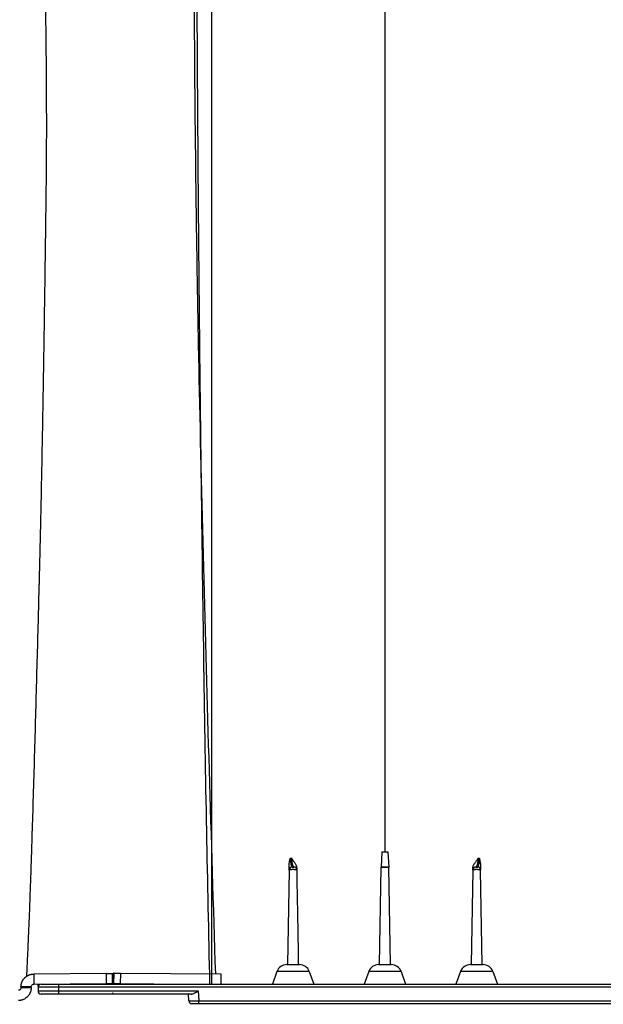
# Model space of a CAD drawing. Units: inches. Extents: x -370 to 222, y -73 to 56.
# Drawn here: x -313 to -299, y -43 to -18 of the extents above; entities that cross this region are included whole.
import ezdxf

# ---------------------------------------------------------------- set-up
doc = ezdxf.new("R2010")
doc.units = ezdxf.units.IN
doc.header["$MEASUREMENT"] = 0
doc.layers.add('0-BACKFILL INITIAL', color=253, linetype='Continuous')
doc.layers.add('0-EARTH', color=36, linetype='Continuous')

msp = doc.modelspace()

# ---------------------------------------------------------------- hatches: boundary and pattern name
at = {"layer": '0-BACKFILL INITIAL'}
h = msp.add_hatch(dxfattribs=at)
h.set_pattern_fill('GRAVEL', color=256, scale=5, angle=45)
h.set_pattern_definition([(273.01279, (-0.98995, 6.0811), (3.5355339, -60.1040764), [0.67268, -66.59544]), (229.96974, (-0.9546, 5.40937), (38.89087297, 45.96194078), [1.15434, -114.279624]), (177.51045, (-1.69706, 4.52548), (74.24621202, -3.5355339), [0.81394, -80.580163]), (312.27369, (-2.19203, 2.26274), (-67.17514421, 74.24621202), [1.05119, -104.06779]), (337.833654, (-1.48492, 1.48492), (-60.1040764, 24.74873734), [1.030775, -102.046866]), (42.27369, (-0.53033, 1.09602), (-74.24621202, -67.17514421), [1.05119, -104.06779]), (82.69424, (0.24749, 1.80312), (-10.60660172, -81.31727984), [1.390145, -137.624243]), (117.25533, (0.42426, 3.18198), (-53.03300859, 102.53048327), [1.31244, -129.93161]), (166.429566, (-0.17678, 4.3487), (-74.24621202, 17.67766953), [1.05475, -104.420366]), (220.23636, (-1.2021, 4.5962), (42.42640687, 35.35533906), [1.20416, -59.00381]), (267.39744, (-2.12132, 3.81838), (-3.535533906, -81.31727984), [1.55724, -154.166875]), (183.81407, (1.3435, 5.72756), (-45.9619408, -3.5355339), [0.531505, -52.619224]), (216.469234, (0.81317, 5.6922), (53.03300859, 38.89087297), [1.011185, -100.107557]), (270, (0, 5.091), (3.535534, -3.535534), [0.707105, -6.36396]), (248.1986, (-0.67175, 5.26795), (10.6066017, 24.7487373), [0.38079, -37.698076]), (336.8014, (-0.8132, 4.9144), (-14.1421356, 7.0710678), [0.538515, -26.38731]), (75.96376, (-0.3182, 4.7023), (3.535534, 17.6776695), [0.874645, -28.280114]), (206.56505, (-0.106, 5.5508), (10.606602, 3.535534), [0.632455, -15.17893]), (61.38954, (-2.86378, 2.86378), (24.74873734, 45.96194078), [0.886, -87.714226]), (115.34618, (-2.43952, 3.6416), (24.74873734, -53.0330086), [0.743305, -73.58704]), (338.1986, (-0.8132, 6.2579), (-24.7487373, 10.6066017), [0.761575, -37.31729]), (28.61046, (-0.10607, 5.97505), (-45.96194078, -24.74873734), [0.886, -87.714226]), (24.44395, (-0.67175, 0.67175), (-24.7487373, -10.6066017), [0.8544, -41.86562]), (339.77514, (0.10607, 1.0253), (-56.5685425, 21.21320344), [0.71589, -70.873215]), (111.8014, (2.7577, 2.7577), (-10.6066017, 24.7487373), [0.761575, -37.31729]), (62.35402, (2.47487, 3.46482), (-31.81980515, -60.1040764), [0.838155, -82.97712]), (114.44395, (1.0253, 1.0253), (10.6066017, -24.7487373), [0.4272, -42.29282]), (146.30993, (2.5456, 2.5456), (-17.6776695, 10.6066017), [0.25495, -25.24015]), (210.96376, (2.3335, 2.687), (14.1421356, 7.071068), [1.030775, -19.58475]), (231.00901, (1.44957, 2.15668), (31.81980515, 38.89087297), [0.95525, -94.569616]), (348.69007, (0, 4.384), (-10.6066017, 3.535534), [0.72111, -17.306646]), (38.157227, (0.7071, 4.24264), (67.17514421, 53.03300859), [1.25897, -124.637813]), (105.9454, (1.69706, 5.02046), (10.6066017, -38.89087297), [0.51478, -50.96337]), (135, (1.5556, 5.5154), (-7.07107, 4e-16), [0.3, -4.7]), (165.25644, (1.2728, 2.19203), (38.89087297, -10.6066017), [0.69462, -68.7676]), (93.01279, (0.60104, 2.3688), (-3.5355339, 60.1040764), [1.34536, -65.92276]), (45, (0.5303, 3.7123), (0, 7.07107), [1.3, -3.7]), (10.30485, (1.44957, 4.63155), (60.1040764, 10.60660172), [0.79057, -78.26637]), (299.0546, (2.2274, 4.773), (10.6066017, -17.6776695), [0.72801, -35.67254]), (252.645975, (2.58094, 4.13657), (-31.81980515, -102.53048327), [1.185325, -117.34737]), (220.42608, (2.22739, 3.0052), (-49.49747468, -42.42640687), [1.253995, -124.145367])])
edge = h.paths.add_edge_path()
edge.add_line((-284.208, 11.939), (-284.208, 28.907))
edge.add_line((-284.208, 28.907), (-354.88, 28.907))
edge.add_line((-354.88, 28.907), (-354.88, -42.617))
edge.add_line((-354.88, -42.617), (-342.889, -42.617))
edge.add_line((-342.889, -42.617), (-342.89, -42.367))
edge.add_line((-342.89, -42.367), (-342.881, -42.365))
edge.add_line((-342.881, -42.365), (-341.013, -42.307))
edge.add_arc((-197.03, -45.818), 144.026, 167.24685, 178.60292, ccw=False)
edge.add_arc((-281.249, -27.157), 57.767, 152.76256, 166.85917, ccw=False)
edge.add_arc((-280.108, -29.355), 59.804, 139.07478, 151.39103, ccw=False)
edge.add_arc((-312.375, 0.686), 15.822, 113.2522, 144.7336, ccw=False)
edge.add_arc((-311.947, 1.815), 14.977, 87.8807, 116.4647, ccw=False)
edge.add_line((-311.393, 16.782), (-310.117, 16.808))
edge.add_arc((-310.213, 15.917), 0.896, 15.4057, 83.8361, ccw=False)
edge.add_line((-309.349, 16.155), (-308.004, 11.994))
edge.add_line((-308.004, 11.994), (-306.995, 11.996))
edge.add_line((-306.995, 11.996), (-306.685, 12.289))
edge.add_arc((-384.414, 31.911), 80.167, 345.83209, 348.45415)
edge.add_arc((-303.953, 14.654), 2.267, 87.7027, 147.6768, ccw=False)
edge.add_arc((-303.723, 14.907), 2.017, 19.8777, 93.9752, ccw=False)
edge.add_arc((-486.681, -28.536), 190.05, 12.37435, 13.42624, ccw=False)
edge.add_line((-301.047, 12.191), (-300.711, 11.974))
edge.add_line((-300.711, 11.974), (-298.884, 11.995))
edge.add_arc((-298.021, 11.821), 0.88, 119.1465, 168.5969, ccw=False)
edge.add_arc((-298.017, 11.907), 0.809, 54.4341, 122.3965, ccw=False)
edge.add_arc((-298.271, 11.618), 1.192, 16.8141, 52.5736, ccw=False)
edge.add_line((-297.13, 11.962), (-295.386, 11.969))
edge.add_line((-295.386, 11.969), (-295.022, 12.26))
edge.add_line((-295.022, 12.26), (-294.266, 15.527))
edge.add_arc((-292.409, 15.004), 1.929, 83.8467, 164.2703, ccw=False)
edge.add_arc((-292.061, 14.903), 2.024, 22.6182, 94.0032, ccw=False)
edge.add_line((-290.192, 15.681), (-289.352, 12.233))
edge.add_line((-289.352, 12.233), (-289.04, 11.986))
edge.add_line((-289.04, 11.986), (-287.305, 11.968))
edge.add_line((-287.305, 11.968), (-286.955, 12.539))
edge.add_arc((-286.368, 11.636), 1.077, 54.1469, 122.9983, ccw=False)
edge.add_line((-285.737, 12.509), (-285.469, 11.946))
edge.add_line((-285.469, 11.946), (-284.208, 11.939))
at = {"layer": '0-EARTH'}
h = msp.add_hatch(dxfattribs=at)
h.set_pattern_fill('EARTH', color=256, scale=15, angle=45)
edge = h.paths.add_edge_path()
edge.add_line((-284.208, -61.026), (-284.208, -51.617))
edge.add_line((-284.208, -51.617), (-354.927, -51.617))
edge.add_line((-354.927, -51.617), (-354.927, 14.382))
edge.add_line((-354.927, 14.382), (-354.927, 46.407))
edge.add_line((-354.927, 46.407), (-367.055, 46.407))
edge.add_arc((-374.504, 37.664), 11.485, -21.8206, 49.5661, ccw=False)
edge.add_line((-363.842, 33.395), (-367.13, 26.025))
edge.add_line((-367.13, 26.025), (-367.202, 25.687))
edge.add_line((-367.202, 25.687), (-367.273, 25.349))
edge.add_line((-367.273, 25.349), (-367.342, 25.01))
edge.add_line((-367.342, 25.01), (-367.409, 24.672))
edge.add_line((-367.409, 24.672), (-367.473, 24.334))
edge.add_line((-367.473, 24.334), (-367.532, 23.996))
edge.add_line((-367.532, 23.996), (-367.585, 23.658))
edge.add_line((-367.585, 23.658), (-367.632, 23.321))
edge.add_line((-367.632, 23.321), (-367.671, 22.985))
edge.add_line((-367.671, 22.985), (-367.701, 22.651))
edge.add_line((-367.701, 22.651), (-367.722, 22.317))
edge.add_line((-367.722, 22.317), (-367.732, 21.985))
edge.add_line((-367.732, 21.985), (-367.73, 21.655))
edge.add_line((-367.73, 21.655), (-367.716, 21.326))
edge.add_line((-367.716, 21.326), (-367.689, 21))
edge.add_line((-367.689, 21), (-367.651, 20.675))
edge.add_line((-367.651, 20.675), (-367.601, 20.351))
edge.add_line((-367.601, 20.351), (-367.542, 20.029))
edge.add_line((-367.542, 20.029), (-367.472, 19.709))
edge.add_line((-367.472, 19.709), (-367.394, 19.39))
edge.add_line((-367.394, 19.39), (-367.307, 19.072))
edge.add_line((-367.307, 19.072), (-367.212, 18.755))
edge.add_line((-367.212, 18.755), (-367.11, 18.44))
edge.add_line((-367.11, 18.44), (-367.002, 18.125))
edge.add_line((-367.002, 18.125), (-366.887, 17.811))
edge.add_line((-366.887, 17.811), (-366.768, 17.498))
edge.add_line((-366.768, 17.498), (-366.644, 17.185))
edge.add_line((-366.644, 17.185), (-366.516, 16.874))
edge.add_line((-366.516, 16.874), (-366.385, 16.562))
edge.add_line((-366.385, 16.562), (-366.252, 16.251))
edge.add_line((-366.252, 16.251), (-366.116, 15.94))
edge.add_line((-366.116, 15.94), (-365.979, 15.63))
edge.add_line((-365.979, 15.63), (-365.851, 15.34))
edge.add_line((-365.851, 15.34), (-365.802, 15.267))
edge.add_line((-365.802, 15.267), (-365.412, 14.667))
edge.add_line((-365.412, 14.667), (-365.025, 14.063))
edge.add_line((-365.025, 14.063), (-364.645, 13.453))
edge.add_line((-364.645, 13.453), (-364.276, 12.837))
edge.add_line((-364.276, 12.837), (-363.92, 12.213))
edge.add_line((-363.92, 12.213), (-363.58, 11.581))
edge.add_line((-363.58, 11.581), (-363.259, 10.94))
edge.add_line((-363.259, 10.94), (-362.962, 10.289))
edge.add_line((-362.962, 10.289), (-362.689, 9.626))
edge.add_line((-362.689, 9.626), (-362.444, 8.952))
edge.add_line((-362.444, 8.952), (-362.224, 8.267))
edge.add_line((-362.224, 8.267), (-362.029, 7.57))
edge.add_line((-362.029, 7.57), (-361.859, 6.863))
edge.add_line((-361.859, 6.863), (-361.712, 6.145))
edge.add_line((-361.712, 6.145), (-361.588, 5.417))
edge.add_line((-361.588, 5.417), (-361.486, 4.679))
edge.add_line((-361.486, 4.679), (-361.405, 3.932))
edge.add_line((-361.405, 3.932), (-361.344, 3.175))
edge.add_line((-361.344, 3.175), (-361.303, 2.409))
edge.add_line((-361.303, 2.409), (-361.28, 1.634))
edge.add_line((-361.28, 1.634), (-361.275, 0.85))
edge.add_line((-361.275, 0.85), (-361.287, 0.058))
edge.add_line((-361.287, 0.058), (-361.315, -0.742))
edge.add_line((-361.315, -0.742), (-361.358, -1.549))
edge.add_line((-361.358, -1.549), (-361.415, -2.364))
edge.add_line((-361.415, -2.364), (-361.486, -3.187))
edge.add_line((-361.486, -3.187), (-361.57, -4.016))
edge.add_line((-361.57, -4.016), (-361.666, -4.852))
edge.add_line((-361.666, -4.852), (-361.774, -5.694))
edge.add_line((-361.774, -5.694), (-361.891, -6.543))
edge.add_line((-361.891, -6.543), (-362.018, -7.397))
edge.add_line((-362.018, -7.397), (-362.154, -8.257))
edge.add_line((-362.154, -8.257), (-362.297, -9.122))
edge.add_line((-362.297, -9.122), (-362.448, -9.992))
edge.add_line((-362.448, -9.992), (-362.604, -10.867))
edge.add_line((-362.604, -10.867), (-362.766, -11.746))
edge.add_line((-362.766, -11.746), (-362.933, -12.629))
edge.add_line((-362.933, -12.629), (-363.103, -13.517))
edge.add_line((-363.103, -13.517), (-363.277, -14.408))
edge.add_line((-363.277, -14.408), (-363.452, -15.302))
edge.add_line((-363.452, -15.302), (-363.629, -16.2))
edge.add_line((-363.629, -16.2), (-363.806, -17.1))
edge.add_line((-363.806, -17.1), (-363.982, -18.003))
edge.add_line((-363.982, -18.003), (-364.158, -18.908))
edge.add_line((-364.158, -18.908), (-364.331, -19.815))
edge.add_line((-364.331, -19.815), (-364.502, -20.724))
edge.add_line((-364.502, -20.724), (-364.669, -21.634))
edge.add_line((-364.669, -21.634), (-364.831, -22.546))
edge.add_line((-364.831, -22.546), (-364.988, -23.458))
edge.add_line((-364.988, -23.458), (-365.139, -24.371))
edge.add_line((-365.139, -24.371), (-365.283, -25.284))
edge.add_line((-365.283, -25.284), (-365.419, -26.198))
edge.add_line((-365.419, -26.198), (-365.547, -27.111))
edge.add_line((-365.547, -27.111), (-365.666, -28.023))
edge.add_line((-365.666, -28.023), (-365.775, -28.933))
edge.add_line((-365.775, -28.933), (-365.876, -29.842))
edge.add_line((-365.876, -29.842), (-365.967, -30.747))
edge.add_line((-365.967, -30.747), (-366.048, -31.648))
edge.add_line((-366.048, -31.648), (-366.119, -32.545))
edge.add_line((-366.119, -32.545), (-366.18, -33.437))
edge.add_line((-366.18, -33.437), (-366.23, -34.323))
edge.add_line((-366.23, -34.323), (-366.269, -35.203))
edge.add_line((-366.269, -35.203), (-366.297, -36.076))
edge.add_line((-366.297, -36.076), (-366.313, -36.942))
edge.add_line((-366.313, -36.942), (-366.317, -37.798))
edge.add_line((-366.317, -37.798), (-366.31, -38.646))
edge.add_line((-366.31, -38.646), (-366.29, -39.484))
edge.add_line((-366.29, -39.484), (-366.258, -40.312))
edge.add_line((-366.258, -40.312), (-366.212, -41.128))
edge.add_line((-366.212, -41.128), (-366.154, -41.933))
edge.add_line((-366.154, -41.933), (-366.082, -42.725))
edge.add_line((-366.082, -42.725), (-365.996, -43.504))
edge.add_line((-365.996, -43.504), (-365.897, -44.27))
edge.add_line((-365.897, -44.27), (-365.783, -45.02))
edge.add_line((-365.783, -45.02), (-365.655, -45.756))
edge.add_line((-365.655, -45.756), (-365.512, -46.476))
edge.add_line((-365.512, -46.476), (-365.353, -47.18))
edge.add_line((-365.353, -47.18), (-365.18, -47.866))
edge.add_line((-365.18, -47.866), (-364.991, -48.534))
edge.add_line((-364.991, -48.534), (-364.786, -49.184))
edge.add_line((-364.786, -49.184), (-364.564, -49.815))
edge.add_line((-364.564, -49.815), (-364.327, -50.426))
edge.add_line((-364.327, -50.426), (-364.072, -51.017))
edge.add_line((-364.072, -51.017), (-363.801, -51.586))
edge.add_line((-363.801, -51.586), (-363.512, -52.133))
edge.add_line((-363.512, -52.133), (-363.206, -52.658))
edge.add_line((-363.206, -52.658), (-362.882, -53.16))
edge.add_line((-362.882, -53.16), (-362.54, -53.638))
edge.add_line((-362.54, -53.638), (-362.179, -54.091))
edge.add_line((-362.179, -54.091), (-361.8, -54.519))
edge.add_line((-361.8, -54.519), (-361.402, -54.921))
edge.add_line((-361.402, -54.921), (-360.985, -55.296))
edge.add_line((-360.985, -55.296), (-360.548, -55.645))
edge.add_line((-360.548, -55.645), (-360.093, -55.968))
edge.add_line((-360.093, -55.968), (-359.62, -56.266))
edge.add_line((-359.62, -56.266), (-359.129, -56.541))
edge.add_line((-359.129, -56.541), (-358.621, -56.792))
edge.add_line((-358.621, -56.792), (-358.097, -57.02))
edge.add_line((-358.097, -57.02), (-357.556, -57.227))
edge.add_line((-357.556, -57.227), (-357, -57.414))
edge.add_line((-357, -57.414), (-356.429, -57.58))
edge.add_line((-356.429, -57.58), (-355.843, -57.728))
edge.add_line((-355.843, -57.728), (-355.243, -57.858))
edge.add_line((-355.243, -57.858), (-354.63, -57.97))
edge.add_line((-354.63, -57.97), (-354.003, -58.066))
edge.add_line((-354.003, -58.066), (-353.364, -58.146))
edge.add_line((-353.364, -58.146), (-352.713, -58.211))
edge.add_line((-352.713, -58.211), (-352.051, -58.263))
edge.add_line((-352.051, -58.263), (-351.377, -58.302))
edge.add_line((-351.377, -58.302), (-350.693, -58.328))
edge.add_line((-350.693, -58.328), (-349.999, -58.343))
edge.add_line((-349.999, -58.343), (-349.295, -58.348))
edge.add_line((-349.295, -58.348), (-348.582, -58.343))
edge.add_line((-348.582, -58.343), (-347.861, -58.329))
edge.add_line((-347.861, -58.329), (-347.132, -58.307))
edge.add_line((-347.132, -58.307), (-346.395, -58.278))
edge.add_line((-346.395, -58.278), (-345.651, -58.243))
edge.add_line((-345.651, -58.243), (-344.901, -58.202))
edge.add_line((-344.901, -58.202), (-344.145, -58.157))
edge.add_line((-344.145, -58.157), (-343.383, -58.108))
edge.add_line((-343.383, -58.108), (-342.616, -58.056))
edge.add_line((-342.616, -58.056), (-341.845, -58.002))
edge.add_line((-341.845, -58.002), (-341.07, -57.947))
edge.add_line((-341.07, -57.947), (-340.292, -57.891))
edge.add_line((-340.292, -57.891), (-339.51, -57.837))
edge.add_line((-339.51, -57.837), (-338.726, -57.783))
edge.add_line((-338.726, -57.783), (-337.94, -57.732))
edge.add_line((-337.94, -57.732), (-337.153, -57.683))
edge.add_line((-337.153, -57.683), (-336.365, -57.639))
edge.add_line((-336.365, -57.639), (-335.577, -57.599))
edge.add_line((-335.577, -57.599), (-334.788, -57.565))
edge.add_line((-334.788, -57.565), (-334, -57.538))
edge.add_line((-334, -57.538), (-333.213, -57.517))
edge.add_line((-333.213, -57.517), (-332.428, -57.505))
edge.add_line((-332.428, -57.505), (-331.645, -57.502))
edge.add_line((-331.645, -57.502), (-330.864, -57.507))
edge.add_line((-330.864, -57.507), (-330.085, -57.52))
edge.add_line((-330.085, -57.52), (-329.307, -57.541))
edge.add_line((-329.307, -57.541), (-328.532, -57.57))
edge.add_line((-328.532, -57.57), (-327.758, -57.606))
edge.add_line((-327.758, -57.606), (-326.986, -57.649))
edge.add_line((-326.986, -57.649), (-326.215, -57.698))
edge.add_line((-326.215, -57.698), (-325.447, -57.754))
edge.add_line((-325.447, -57.754), (-324.679, -57.816))
edge.add_line((-324.679, -57.816), (-323.913, -57.883))
edge.add_line((-323.913, -57.883), (-323.148, -57.955))
edge.add_line((-323.148, -57.955), (-322.385, -58.033))
edge.add_line((-322.385, -58.033), (-321.623, -58.115))
edge.add_line((-321.623, -58.115), (-320.862, -58.201))
edge.add_line((-320.862, -58.201), (-320.102, -58.292))
edge.add_line((-320.102, -58.292), (-319.343, -58.385))
edge.add_line((-319.343, -58.385), (-318.585, -58.483))
edge.add_line((-318.585, -58.483), (-317.828, -58.583))
edge.add_line((-317.828, -58.583), (-317.072, -58.686))
edge.add_line((-317.072, -58.686), (-316.317, -58.791))
edge.add_line((-316.317, -58.791), (-315.562, -58.898))
edge.add_line((-315.562, -58.898), (-314.808, -59.007))
edge.add_line((-314.808, -59.007), (-314.054, -59.117))
edge.add_line((-314.054, -59.117), (-313.302, -59.229))
edge.add_line((-313.302, -59.229), (-312.549, -59.341))
edge.add_line((-312.549, -59.341), (-311.797, -59.453))
edge.add_line((-311.797, -59.453), (-311.045, -59.565))
edge.add_line((-311.045, -59.565), (-310.294, -59.677))
edge.add_line((-310.294, -59.677), (-309.542, -59.789))
edge.add_line((-309.542, -59.789), (-308.791, -59.899))
edge.add_line((-308.791, -59.899), (-308.04, -60.008))
edge.add_line((-308.04, -60.008), (-307.289, -60.116))
edge.add_line((-307.289, -60.116), (-306.538, -60.221))
edge.add_line((-306.538, -60.221), (-305.787, -60.325))
edge.add_line((-305.787, -60.325), (-305.035, -60.425))
edge.add_line((-305.035, -60.425), (-304.283, -60.523))
edge.add_line((-304.283, -60.523), (-303.531, -60.618))
edge.add_line((-303.531, -60.618), (-302.779, -60.709))
edge.add_line((-302.779, -60.709), (-302.026, -60.796))
edge.add_line((-302.026, -60.796), (-301.272, -60.879))
edge.add_line((-301.272, -60.879), (-300.518, -60.957))
edge.add_line((-300.518, -60.957), (-299.764, -61.031))
edge.add_line((-299.764, -61.031), (-299.008, -61.099))
edge.add_line((-299.008, -61.099), (-298.252, -61.161))
edge.add_line((-298.252, -61.161), (-297.495, -61.218))
edge.add_line((-297.495, -61.218), (-296.737, -61.269))
edge.add_line((-296.737, -61.269), (-295.978, -61.313))
edge.add_line((-295.978, -61.313), (-295.218, -61.35))
edge.add_line((-295.218, -61.35), (-294.457, -61.38))
edge.add_line((-294.457, -61.38), (-293.695, -61.403))
edge.add_line((-293.695, -61.403), (-292.932, -61.418))
edge.add_line((-292.932, -61.418), (-292.167, -61.424))
edge.add_line((-292.167, -61.424), (-291.401, -61.422))
edge.add_line((-291.401, -61.422), (-290.634, -61.412))
edge.add_line((-290.634, -61.412), (-289.865, -61.392))
edge.add_line((-289.865, -61.392), (-289.094, -61.362))
edge.add_line((-289.094, -61.362), (-288.322, -61.323))
edge.add_line((-288.322, -61.323), (-287.548, -61.274))
edge.add_line((-287.548, -61.274), (-286.773, -61.214))
edge.add_line((-286.773, -61.214), (-285.995, -61.144))
edge.add_line((-285.995, -61.144), (-285.216, -61.062))
edge.add_line((-285.216, -61.062), (-284.56, -61.034))
edge.add_line((-284.56, -61.034), (-284.208, -61.026))

# ---------------------------------------------------------------- linework, layer by layer
at = {"color": 7, "linetype": 'Continuous', "lineweight": 25}
for p, q in [((-303.938, -38.868), (-303.957, -39.242)), ((-303.938, -38.868), (-303.787, -38.868)), ((-303.787, -38.868), (-303.768, -39.242)), ((-303.999, -41.633), (-303.957, -39.245)), ((-303.957, -39.242), (-303.768, -39.242)), ((-303.767, -39.245), (-303.957, -39.245)), ((-303.726, -41.633), (-303.767, -39.245)), ((-306.209, -39.317), (-306.249, -41.633)), ((-301.709, -39.317), (-301.749, -41.633)), ((-301.476, -41.633), (-301.516, -39.317)), ((-306.267, -41.633), (-305.957, -41.633)), ((-304.017, -41.633), (-303.707, -41.633)), ((-301.767, -41.633), (-301.457, -41.633)), ((-310.697, -41.848), (-312.468, -41.863)), ((-312.468, -41.863), (-312.466, -42.113)), ((-310.697, -41.848), (-310.695, -42.098)), ((-310.538, -42.097), (-310.54, -41.847)), ((-310.52, -41.846), (-310.52, -42.096)), ((-310.503, -42.097), (-310.501, -41.847)), ((-310.344, -41.848), (-310.346, -42.098)), ((-307.875, -41.869), (-310.344, -41.848)), ((-307.877, -42.119), (-307.875, -41.869)), ((-306.507, -41.801), (-306.621, -42.113)), ((-305.718, -41.801), (-306.507, -41.801)), ((-305.718, -41.801), (-305.604, -42.113)), ((-304.257, -41.801), (-304.371, -42.113)), ((-303.468, -41.801), (-304.257, -41.801)), ((-303.468, -41.801), (-303.354, -42.113)), ((-302.007, -41.801), (-302.121, -42.113)), ((-301.218, -41.801), (-302.007, -41.801)), ((-301.218, -41.801), (-301.104, -42.113)), ((-312.53, -42.178), (-312.78, -42.178)), ((-312.78, -42.178), (-312.78, -42.197)), ((-312.78, -42.197), (-312.53, -42.197)), ((-312.53, -42.197), (-312.53, -42.178)), ((-312.466, -42.113), (-310.695, -42.098)), ((-284.208, -42.188), (-312.362, -42.188)), ((-312.362, -42.188), (-312.362, -42.278)), ((-312.357, -42.161), (-312.356, -42.113)), ((-312.287, -42.113), (-284.208, -42.113)), ((-311.862, -42.113), (-311.862, -42.353)), ((-310.346, -42.098), (-307.877, -42.119)), ((-312.362, -42.278), (-308.435, -42.278)), ((-308.607, -42.353), (-312.287, -42.353)), ((-308.666, -42.521), (-308.672, -42.353)), ((-308.435, -42.278), (-308.426, -42.518)), ((-308.666, -42.521), (-308.426, -42.518)), ((-284.208, -42.593), (-308.591, -42.593)), ((-308.426, -42.593), (-308.426, -42.518)), ((-308.426, -42.518), (-284.208, -42.518))]:
    msp.add_line(p, q, dxfattribs=at)
at = {"color": 7, "linetype": 'Continuous', "lineweight": 25, "flags": 128}
for points in [[(-306.209, -39.317), (-306.209, -39.317)], [(-306.016, -39.317), (-306.016, -39.317)], [(-301.709, -39.317), (-301.709, -39.317)], [(-301.516, -39.317), (-301.516, -39.317)], [(-305.976, -41.633), (-305.976, -41.633)], [(-301.476, -41.633), (-301.476, -41.633)]]:
    msp.add_lwpolyline(points, dxfattribs=at)
at = {"color": 7, "linetype": 'Continuous', "lineweight": 25}
for centre, radius, start, end in [((-306.134, -39.318), 0.075, 90, 179), ((-306.091, -39.318), 0.075, 1, 90), ((-303.882, -39.246), 0.075, 177, 179), ((-303.842, -39.246), 0.075, 1, 3), ((-301.634, -39.318), 0.075, 90, 179), ((-301.591, -39.318), 0.075, 1, 90), ((-306.267, -41.888), 0.255, 90, 160), ((-305.957, -41.888), 0.255, 20, 90), ((-304.017, -41.888), 0.255, 90, 160), ((-303.707, -41.888), 0.255, 20, 90), ((-301.767, -41.888), 0.255, 90, 160), ((-301.457, -41.888), 0.255, 20, 90), ((-312.287, -42.188), 0.075, 90, 180), ((-312.287, -42.278), 0.075, 180, 270), ((-308.591, -42.518), 0.075, 182, 270)]:
    msp.add_arc(centre, radius, start, end, dxfattribs=at)
for points, knots in [([(-303.862, 16.907), (-303.862, 16.902), (-303.862, 16.894), (-303.862, 16.825), (-303.862, 16.716), (-303.862, 16.563), (-303.862, 16.367), (-303.862, 16.128), (-303.862, 15.846), (-303.862, 15.522), (-303.862, 15.156), (-303.862, 14.748), (-303.862, 14.298), (-303.862, 13.807), (-303.862, 13.274), (-303.862, 12.701), (-303.862, 12.087), (-303.862, 11.432), (-303.862, 10.738), (-303.862, 10.006), (-303.862, 9.24), (-303.862, 8.44), (-303.862, 7.607), (-303.862, 6.743), (-303.862, 5.847), (-303.862, 4.878), (-303.862, 3.83), (-303.862, 2.7), (-303.862, 1.535), (-303.862, 0.335), (-303.862, -0.897), (-303.862, -2.16), (-303.862, -3.401), (-303.862, -4.613), (-303.862, -5.793), (-303.862, -6.992), (-303.862, -8.211), (-303.862, -9.439), (-303.862, -10.675), (-303.862, -11.917), (-303.862, -13.172), (-303.862, -14.354), (-303.862, -15.461), (-303.862, -16.491), (-303.862, -17.527), (-303.862, -18.568), (-303.862, -19.525), (-303.862, -20.382), (-303.862, -21.135), (-303.862, -21.864), (-303.862, -22.579), (-303.862, -23.45), (-303.862, -24.502), (-303.862, -25.745), (-303.862, -27.018), (-303.862, -28.2), (-303.862, -29.267), (-303.862, -30.213), (-303.862, -31.142), (-303.862, -32.086), (-303.862, -33.065), (-303.862, -34.078), (-303.862, -35.103), (-303.862, -36.122), (-303.862, -37.118), (-303.862, -38.03), (-303.862, -38.61), (-303.862, -38.868)], [0, 0, 0, 0, 0.017015, 0.033998, 0.050953, 0.067886, 0.084803, 0.101707, 0.118603, 0.135497, 0.152393, 0.169295, 0.186209, 0.203138, 0.220088, 0.237063, 0.254068, 0.271113, 0.288198, 0.305283, 0.322329, 0.339334, 0.356306, 0.373248, 0.390163, 0.407054, 0.42633, 0.44558, 0.464807, 0.484015, 0.503207, 0.522386, 0.541554, 0.558379, 0.575201, 0.59202, 0.60884, 0.625659, 0.642154, 0.658628, 0.675091, 0.69155, 0.704722, 0.717903, 0.731096, 0.744308, 0.757433, 0.76728, 0.776739, 0.785896, 0.794857, 0.803773, 0.818831, 0.834604, 0.850781, 0.866922, 0.87928, 0.891128, 0.902666, 0.914364, 0.926796, 0.939646, 0.952624, 0.965533, 0.978118, 0.990242, 1, 1, 1, 1]), ([(-308.173, 12.414), (-308.173, 12.414), (-308.161, 12.117), (-308.146, 10.829), (-308.142, 9.838), (-308.163, 8.103), (-308.169, 7.731), (-308.182, 6.936), (-308.191, 6.513), (-308.22, 5.174), (-308.243, 4.188), (-308.321, 0.984), (-308.383, -1.477), (-308.459, -5.497), (-308.482, -6.892), (-308.51, -9.048), (-308.518, -9.777), (-308.531, -11.252), (-308.536, -11.999), (-308.553, -15.77), (-308.542, -18.912), (-308.494, -22.923), (-308.483, -23.729), (-308.463, -24.943), (-308.456, -25.348), (-308.442, -26.161), (-308.434, -26.568), (-308.393, -28.607), (-308.354, -30.249), (-308.225, -35.2), (-308.122, -38.532), (-308.017, -41.868)], [0, 0, 0, 0, 0.125, 0.125, 0.25, 0.25, 0.28125, 0.28125, 0.3125, 0.3125, 0.375, 0.375, 0.5, 0.5, 0.5625, 0.5625, 0.59375, 0.59375, 0.625, 0.625, 0.75, 0.75, 0.78125, 0.78125, 0.796875, 0.796875, 0.8125, 0.8125, 0.875, 0.875, 1, 1, 1, 1]), ([(-308.112, 11.939), (-308.112, 11.935), (-308.112, 11.928), (-308.112, 11.864), (-308.112, 11.763), (-308.112, 11.618), (-308.112, 11.43), (-308.112, 11.199), (-308.112, 10.933), (-308.112, 10.64), (-308.112, 10.324), (-308.112, 9.972), (-308.112, 9.582), (-308.112, 9.153), (-308.112, 8.686), (-308.112, 8.179), (-308.112, 7.633), (-308.112, 7.046), (-308.112, 6.42), (-308.112, 5.756), (-308.112, 5.054), (-308.112, 4.318), (-308.112, 3.547), (-308.112, 2.745), (-308.112, 1.873), (-308.112, 0.926), (-308.112, -0.098), (-308.112, -1.157), (-308.112, -2.248), (-308.112, -3.371), (-308.112, -4.523), (-308.112, -5.656), (-308.112, -6.764), (-308.112, -7.843), (-308.112, -8.941), (-308.112, -10.056), (-308.112, -11.18), (-308.112, -12.313), (-308.112, -13.451), (-308.112, -14.598), (-308.112, -15.919), (-308.112, -17.415), (-308.112, -19.085), (-308.112, -20.761), (-308.112, -22.441), (-308.112, -24.571), (-308.112, -27.153), (-308.112, -30.188), (-308.112, -33.228), (-308.112, -36.269), (-308.112, -39.232), (-308.112, -41.18), (-308.112, -42.113)], [0, 0, 0, 0, 0.018148, 0.036295, 0.054443, 0.072592, 0.090742, 0.108892, 0.127041, 0.142923, 0.158804, 0.174684, 0.190568, 0.206459, 0.222354, 0.238247, 0.254135, 0.270019, 0.2859, 0.301779, 0.317659, 0.333541, 0.349423, 0.365305, 0.381187, 0.399337, 0.417488, 0.435638, 0.453789, 0.471939, 0.490087, 0.50824, 0.524187, 0.540137, 0.556085, 0.572025, 0.58796, 0.603611, 0.619263, 0.634916, 0.650568, 0.672927, 0.695286, 0.717644, 0.740003, 0.762362, 0.802496, 0.842631, 0.882765, 0.922899, 0.963033, 1, 1, 1, 1]), ([(-308.13, 7.079), (-308.13, 6.929), (-308.131, 6.629), (-308.138, 6.152), (-308.148, 5.656), (-308.161, 5.14), (-308.176, 4.605), (-308.194, 4.051), (-308.213, 3.48), (-308.234, 2.826), (-308.259, 2.082), (-308.286, 1.243), (-308.313, 0.377), (-308.339, -0.516), (-308.363, -1.433), (-308.386, -2.412), (-308.408, -3.455), (-308.428, -4.564), (-308.444, -5.699), (-308.458, -6.858), (-308.468, -8.041), (-308.476, -9.224), (-308.481, -10.402), (-308.484, -11.575), (-308.485, -12.763), (-308.484, -13.963), (-308.481, -15.324), (-308.477, -16.849), (-308.469, -18.536), (-308.459, -20.23), (-308.447, -21.929), (-308.432, -23.806), (-308.413, -25.864), (-308.388, -28.101), (-308.354, -30.928), (-308.306, -34.347), (-308.241, -38.273), (-308.186, -40.861), (-308.159, -42.113)], [0, 0, 0, 0, 0.015972, 0.031946, 0.04792, 0.063895, 0.079871, 0.095849, 0.111827, 0.127804, 0.149106, 0.170409, 0.191711, 0.213014, 0.234316, 0.255619, 0.279479, 0.303339, 0.327199, 0.351058, 0.374917, 0.398775, 0.421269, 0.443763, 0.466257, 0.488752, 0.511246, 0.542184, 0.573122, 0.604061, 0.634999, 0.665936, 0.706449, 0.746964, 0.787478, 0.859825, 0.932172, 1, 1, 1, 1]), ([(-312.637, -41.914), (-312.629, -41.75), (-312.619, -41.521), (-312.606, -41.243), (-312.6, -41.103), (-312.596, -41.005), (-312.587, -40.792), (-312.572, -40.441), (-312.553, -39.934), (-312.534, -39.397), (-312.513, -38.745), (-312.488, -37.946), (-312.46, -37.015), (-312.432, -36.038), (-312.405, -35.061), (-312.378, -34.085), (-312.356, -33.271), (-312.341, -32.701), (-312.334, -32.425), (-312.33, -32.298), (-312.329, -32.241), (-312.328, -32.209), (-312.328, -32.185), (-312.327, -32.16), (-312.325, -32.091), (-312.322, -31.972), (-312.318, -31.81), (-312.313, -31.62), (-312.308, -31.402), (-312.297, -30.914), (-312.281, -30.2), (-312.262, -29.226), (-312.247, -28.418), (-312.235, -27.75), (-312.229, -27.385), (-312.225, -27.139), (-312.223, -27.037), (-312.222, -26.971), (-312.222, -26.93), (-312.221, -26.87), (-312.219, -26.734), (-312.215, -26.531), (-312.208, -26.055), (-312.197, -25.324), (-312.185, -24.516), (-312.176, -23.858), (-312.171, -23.45), (-312.166, -23.123), (-312.163, -22.881), (-312.16, -22.64), (-312.155, -22.165), (-312.15, -21.44), (-312.151, -20.49), (-312.157, -19.529), (-312.168, -18.593), (-312.184, -17.648), (-312.201, -16.875), (-312.217, -16.251), (-312.23, -15.795), (-312.244, -15.335), (-312.258, -14.887), (-312.273, -14.439), (-312.289, -13.994), (-312.306, -13.535), (-312.32, -13.156), (-312.332, -12.861), (-312.34, -12.65), (-312.349, -12.435), (-312.358, -12.215), (-312.367, -11.99), (-312.377, -11.761), (-312.387, -11.527), (-312.394, -11.371), (-312.397, -11.291)], [0, 0, 0, 0, 0.015664, 0.02193, 0.026629, 0.028978, 0.031328, 0.046992, 0.062657, 0.079894, 0.098461, 0.125314, 0.156643, 0.187971, 0.219299, 0.250628, 0.281956, 0.29762, 0.305452, 0.308585, 0.309759, 0.310935, 0.311695, 0.31211, 0.313284, 0.318333, 0.323554, 0.328948, 0.336574, 0.344612, 0.375941, 0.405446, 0.438602, 0.453926, 0.469932, 0.473825, 0.477764, 0.479722, 0.48023, 0.48168, 0.485597, 0.493348, 0.501262, 0.531632, 0.563921, 0.579306, 0.595251, 0.603305, 0.610916, 0.618689, 0.626579, 0.65694, 0.689019, 0.719288, 0.751199, 0.781401, 0.813254, 0.828529, 0.844276, 0.859389, 0.875318, 0.89004, 0.905322, 0.921153, 0.937522, 0.944684, 0.952034, 0.959572, 0.967295, 0.975201, 0.983288, 0.991555, 1, 1, 1, 1]), ([(-306.206, -39.155), (-306.206, -39.133), (-306.203, -39.111), (-306.196, -39.078), (-306.193, -39.067), (-306.188, -39.051), (-306.187, -39.046), (-306.183, -39.035), (-306.181, -39.03), (-306.179, -39.025)], [0, 0, 0, 0, 0.5, 0.5, 0.75, 0.75, 0.875, 0.875, 1, 1, 1, 1]), ([(-306.179, -39.025), (-306.179, -39.034), (-306.179, -39.044), (-306.178, -39.061), (-306.178, -39.07), (-306.177, -39.087), (-306.176, -39.095), (-306.175, -39.11), (-306.174, -39.117), (-306.172, -39.131), (-306.172, -39.138), (-306.17, -39.15), (-306.169, -39.156), (-306.166, -39.173), (-306.164, -39.183), (-306.16, -39.2), (-306.157, -39.208), (-306.153, -39.221), (-306.151, -39.226), (-306.143, -39.239), (-306.139, -39.243), (-306.134, -39.243)], [0, 0, 0, 0, 0.0625, 0.0625, 0.125, 0.125, 0.1875, 0.1875, 0.25, 0.25, 0.3125, 0.3125, 0.375, 0.375, 0.5, 0.5, 0.625, 0.625, 0.75, 0.75, 1, 1, 1, 1]), ([(-306.017, -39.27), (-306.017, -39.257), (-306.02, -39.244), (-306.027, -39.22), (-306.031, -39.209), (-306.047, -39.178), (-306.059, -39.158), (-306.085, -39.121), (-306.098, -39.103), (-306.117, -39.075), (-306.123, -39.065), (-306.135, -39.046), (-306.14, -39.036), (-306.145, -39.025)], [0, 0, 0, 0, 0.125, 0.125, 0.25, 0.25, 0.5, 0.5, 0.75, 0.75, 0.875, 0.875, 1, 1, 1, 1]), ([(-306.091, -39.243), (-306.096, -39.243), (-306.101, -39.239), (-306.109, -39.226), (-306.111, -39.22), (-306.116, -39.207), (-306.119, -39.199), (-306.124, -39.182), (-306.126, -39.172), (-306.131, -39.149), (-306.133, -39.137), (-306.136, -39.116), (-306.137, -39.109), (-306.139, -39.094), (-306.14, -39.086), (-306.143, -39.061), (-306.144, -39.044), (-306.145, -39.025)], [0, 0, 0, 0, 0.25, 0.25, 0.375, 0.375, 0.5, 0.5, 0.625, 0.625, 0.75, 0.75, 0.8125, 0.8125, 0.875, 0.875, 1, 1, 1, 1]), ([(-301.708, -39.27), (-301.708, -39.257), (-301.705, -39.244), (-301.698, -39.22), (-301.694, -39.209), (-301.678, -39.178), (-301.666, -39.158), (-301.64, -39.121), (-301.627, -39.103), (-301.608, -39.075), (-301.602, -39.065), (-301.59, -39.046), (-301.585, -39.036), (-301.58, -39.025)], [0, 0, 0, 0, 0.125, 0.125, 0.25, 0.25, 0.5, 0.5, 0.75, 0.75, 0.875, 0.875, 1, 1, 1, 1]), ([(-301.58, -39.025), (-301.581, -39.044), (-301.582, -39.061), (-301.585, -39.086), (-301.586, -39.094), (-301.588, -39.109), (-301.589, -39.116), (-301.592, -39.137), (-301.594, -39.149), (-301.599, -39.172), (-301.601, -39.182), (-301.606, -39.199), (-301.609, -39.207), (-301.614, -39.22), (-301.616, -39.226), (-301.624, -39.239), (-301.629, -39.243), (-301.634, -39.243)], [0, 0, 0, 0, 0.125, 0.125, 0.1875, 0.1875, 0.25, 0.25, 0.375, 0.375, 0.5, 0.5, 0.625, 0.625, 0.75, 0.75, 1, 1, 1, 1]), ([(-301.591, -39.243), (-301.586, -39.243), (-301.582, -39.239), (-301.574, -39.226), (-301.572, -39.221), (-301.567, -39.208), (-301.565, -39.2), (-301.561, -39.183), (-301.559, -39.173), (-301.556, -39.156), (-301.555, -39.15), (-301.553, -39.138), (-301.553, -39.131), (-301.551, -39.117), (-301.55, -39.11), (-301.549, -39.095), (-301.548, -39.086), (-301.547, -39.061), (-301.546, -39.044), (-301.546, -39.025)], [0, 0, 0, 0, 0.25, 0.25, 0.375, 0.375, 0.5, 0.5, 0.625, 0.625, 0.6875, 0.6875, 0.75, 0.75, 0.8125, 0.8125, 0.875, 0.875, 1, 1, 1, 1]), ([(-301.519, -39.155), (-301.519, -39.133), (-301.522, -39.111), (-301.529, -39.078), (-301.532, -39.067), (-301.536, -39.051), (-301.538, -39.046), (-301.542, -39.035), (-301.544, -39.03), (-301.546, -39.025)], [0, 0, 0, 0, 0.5, 0.5, 0.75, 0.75, 0.875, 0.875, 1, 1, 1, 1]), ([(-306.209, -39.317), (-306.209, -39.317), (-306.209, -39.314), (-306.209, -39.304), (-306.208, -39.299), (-306.208, -39.289), (-306.208, -39.283), (-306.208, -39.263), (-306.208, -39.247), (-306.207, -39.216), (-306.207, -39.205), (-306.206, -39.181), (-306.206, -39.169), (-306.206, -39.155)], [0, 0, 0, 0, 0.25, 0.25, 0.375, 0.375, 0.5, 0.5, 0.75, 0.75, 0.875, 0.875, 1, 1, 1, 1]), ([(-306.016, -39.317), (-306.016, -39.316), (-306.017, -39.316), (-306.019, -39.314), (-306.021, -39.314), (-306.026, -39.312), (-306.029, -39.312), (-306.036, -39.311), (-306.04, -39.31), (-306.049, -39.309), (-306.054, -39.309), (-306.064, -39.308), (-306.07, -39.308), (-306.082, -39.307), (-306.088, -39.307), (-306.1, -39.307), (-306.106, -39.307), (-306.119, -39.307), (-306.125, -39.307), (-306.137, -39.307), (-306.143, -39.307), (-306.155, -39.308), (-306.16, -39.308), (-306.171, -39.309), (-306.176, -39.309), (-306.189, -39.311), (-306.196, -39.312), (-306.206, -39.314), (-306.209, -39.316), (-306.209, -39.317)], [0, 0, 0, 0, 0.0625, 0.0625, 0.125, 0.125, 0.1875, 0.1875, 0.25, 0.25, 0.3125, 0.3125, 0.375, 0.375, 0.4375, 0.4375, 0.5, 0.5, 0.5625, 0.5625, 0.625, 0.625, 0.6875, 0.6875, 0.75, 0.75, 0.875, 0.875, 1, 1, 1, 1]), ([(-306.134, -39.243), (-306.134, -39.243), (-306.134, -39.243), (-306.134, -39.243), (-306.133, -39.243), (-306.129, -39.243), (-306.126, -39.243), (-306.12, -39.243), (-306.116, -39.243), (-306.105, -39.243), (-306.098, -39.243), (-306.092, -39.243), (-306.091, -39.243), (-306.091, -39.243), (-306.091, -39.243), (-306.091, -39.243)], [0, 0, 0, 0, 0.125, 0.125, 0.25, 0.25, 0.375, 0.375, 0.5, 0.5, 0.75, 0.75, 0.875, 0.875, 1, 1, 1, 1]), ([(-306.017, -39.27), (-306.017, -39.277), (-306.017, -39.286), (-306.017, -39.291), (-306.017, -39.292)], [0, 0, 0, 0, 0.835977, 1, 1, 1, 1]), ([(-301.709, -39.317), (-301.709, -39.317), (-301.709, -39.313), (-301.708, -39.297), (-301.708, -39.286), (-301.708, -39.27)], [0, 0, 0, 0, 0.5, 0.5, 1, 1, 1, 1]), ([(-301.516, -39.317), (-301.516, -39.316), (-301.517, -39.316), (-301.519, -39.314), (-301.521, -39.314), (-301.526, -39.312), (-301.529, -39.312), (-301.536, -39.311), (-301.54, -39.31), (-301.554, -39.309), (-301.564, -39.308), (-301.582, -39.307), (-301.588, -39.307), (-301.6, -39.307), (-301.606, -39.307), (-301.619, -39.307), (-301.625, -39.307), (-301.637, -39.307), (-301.643, -39.307), (-301.661, -39.308), (-301.671, -39.309), (-301.685, -39.31), (-301.689, -39.311), (-301.696, -39.312), (-301.699, -39.312), (-301.704, -39.314), (-301.706, -39.314), (-301.708, -39.316), (-301.709, -39.316), (-301.709, -39.317)], [0, 0, 0, 0, 0.0625, 0.0625, 0.125, 0.125, 0.1875, 0.1875, 0.25, 0.25, 0.375, 0.375, 0.4375, 0.4375, 0.5, 0.5, 0.5625, 0.5625, 0.625, 0.625, 0.75, 0.75, 0.8125, 0.8125, 0.875, 0.875, 0.9375, 0.9375, 1, 1, 1, 1]), ([(-301.634, -39.243), (-301.634, -39.243), (-301.634, -39.243), (-301.634, -39.243), (-301.633, -39.243), (-301.629, -39.243), (-301.626, -39.243), (-301.62, -39.243), (-301.616, -39.243), (-301.609, -39.243), (-301.605, -39.243), (-301.599, -39.243), (-301.596, -39.243), (-301.592, -39.243), (-301.591, -39.243), (-301.591, -39.243), (-301.591, -39.243), (-301.591, -39.243)], [0, 0, 0, 0, 0.125, 0.125, 0.25, 0.25, 0.375, 0.375, 0.5, 0.5, 0.625, 0.625, 0.75, 0.75, 0.875, 0.875, 1, 1, 1, 1]), ([(-301.519, -39.155), (-301.519, -39.169), (-301.519, -39.181), (-301.518, -39.205), (-301.518, -39.216), (-301.517, -39.247), (-301.517, -39.263), (-301.517, -39.283), (-301.517, -39.289), (-301.516, -39.299), (-301.516, -39.304), (-301.516, -39.314), (-301.516, -39.317), (-301.516, -39.317)], [0, 0, 0, 0, 0.125, 0.125, 0.25, 0.25, 0.5, 0.5, 0.625, 0.625, 0.75, 0.75, 1, 1, 1, 1]), ([(-305.976, -41.633), (-305.983, -41.218), (-305.996, -40.446), (-306.01, -39.674), (-306.016, -39.317)], [0, 0, 0, 0, 0.5381932, 1, 1, 1, 1]), ([(-312.78, -42.178), (-312.78, -42.175), (-312.78, -42.167), (-312.78, -42.156), (-312.779, -42.145), (-312.777, -42.134), (-312.775, -42.123), (-312.773, -42.111), (-312.77, -42.1), (-312.767, -42.089), (-312.764, -42.078), (-312.76, -42.067), (-312.756, -42.056), (-312.751, -42.045), (-312.746, -42.035), (-312.74, -42.024), (-312.734, -42.014), (-312.728, -42.004), (-312.721, -41.994), (-312.713, -41.984), (-312.706, -41.975), (-312.698, -41.965), (-312.689, -41.957), (-312.68, -41.948), (-312.67, -41.939), (-312.659, -41.93), (-312.647, -41.921), (-312.634, -41.912), (-312.62, -41.904), (-312.605, -41.896), (-312.589, -41.888), (-312.571, -41.882), (-312.553, -41.876), (-312.533, -41.871), (-312.512, -41.867), (-312.49, -41.864), (-312.476, -41.864), (-312.468, -41.863)], [0, 0, 0, 0, 0.0225688, 0.0452616, 0.0680784, 0.0910192, 0.114084, 0.1372729, 0.1605858, 0.1840227, 0.2075837, 0.2312688, 0.2550779, 0.2790111, 0.3030685, 0.3272499, 0.3515554, 0.3759851, 0.4005388, 0.4252167, 0.4500188, 0.474945, 0.4999953, 0.525271, 0.5521529, 0.5806409, 0.610735, 0.6424351, 0.6757413, 0.7106533, 0.7471713, 0.7852952, 0.8250248, 0.8663602, 0.9093012, 0.9538478, 1, 1, 1, 1]), ([(-310.697, -41.848), (-310.688, -41.848), (-310.671, -41.848), (-310.645, -41.847), (-310.619, -41.847), (-310.592, -41.847), (-310.566, -41.847), (-310.549, -41.847), (-310.54, -41.847)], [0, 0, 0, 0, 0.166714, 0.333371, 0.5, 0.666629, 0.833286, 1, 1, 1, 1]), ([(-312.78, -42.197), (-312.78, -42.199), (-312.78, -42.202), (-312.781, -42.207), (-312.782, -42.212), (-312.783, -42.217), (-312.786, -42.224), (-312.791, -42.233), (-312.799, -42.243), (-312.809, -42.252), (-312.819, -42.257), (-312.828, -42.26), (-312.836, -42.262), (-312.842, -42.262), (-312.845, -42.262)], [0, 0, 0, 0, 0.045595, 0.091463, 0.137651, 0.184201, 0.231157, 0.355148, 0.486891, 0.611105, 0.750941, 0.815443, 0.898465, 1, 1, 1, 1]), ([(-312.53, -42.197), (-312.53, -42.201), (-312.53, -42.208), (-312.531, -42.219), (-312.532, -42.229), (-312.533, -42.24), (-312.535, -42.251), (-312.537, -42.261), (-312.539, -42.272), (-312.542, -42.282), (-312.545, -42.293), (-312.548, -42.303), (-312.558, -42.329), (-312.58, -42.371), (-312.62, -42.42), (-312.67, -42.461), (-312.711, -42.483), (-312.74, -42.494), (-312.753, -42.499), (-312.768, -42.503), (-312.785, -42.507), (-312.803, -42.51), (-312.823, -42.512), (-312.837, -42.512), (-312.844, -42.512)], [0, 0, 0, 0, 0.021557, 0.043162, 0.064816, 0.086519, 0.108271, 0.130072, 0.151923, 0.173824, 0.195774, 0.217775, 0.239825, 0.36666, 0.499404, 0.622604, 0.759364, 0.784006, 0.811893, 0.843026, 0.877403, 0.915024, 0.95589, 1, 1, 1, 1]), ([(-312.53, -42.178), (-312.53, -42.173), (-312.53, -42.167), (-312.526, -42.154), (-312.523, -42.146), (-312.512, -42.133), (-312.505, -42.126), (-312.487, -42.116), (-312.477, -42.113), (-312.466, -42.113)], [0, 0, 0, 0, 0.25, 0.25, 0.5, 0.5, 0.75, 0.75, 1, 1, 1, 1]), ([(-308.607, -42.353), (-308.6, -42.353), (-308.594, -42.353), (-308.581, -42.35), (-308.574, -42.348), (-308.553, -42.341), (-308.539, -42.334), (-308.517, -42.324), (-308.51, -42.32), (-308.495, -42.312), (-308.487, -42.308), (-308.472, -42.3), (-308.465, -42.296), (-308.45, -42.287), (-308.442, -42.283), (-308.435, -42.278)], [0, 0, 0, 0, 0.125, 0.125, 0.25, 0.25, 0.5, 0.5, 0.625, 0.625, 0.75, 0.75, 0.875, 0.875, 1, 1, 1, 1])]:
    msp.add_open_spline(points, degree=3, knots=knots, dxfattribs=at)
for points in [[(-306.179, -39.025), (-306.168, -39.025), (-306.157, -39.025), (-306.145, -39.025)], [(-301.58, -39.025), (-301.568, -39.025), (-301.557, -39.025), (-301.546, -39.025)], [(-310.501, -41.847), (-310.507, -41.847), (-310.514, -41.846), (-310.52, -41.846)], [(-310.344, -41.848), (-310.396, -41.847), (-310.448, -41.847), (-310.501, -41.847)], [(-310.695, -42.098), (-310.643, -42.097), (-310.59, -42.097), (-310.538, -42.097)], [(-310.538, -42.097), (-310.532, -42.097), (-310.526, -42.096), (-310.52, -42.096)], [(-310.538, -42.097), (-310.526, -42.096), (-310.515, -42.096), (-310.503, -42.097)], [(-310.52, -42.096), (-310.515, -42.096), (-310.509, -42.097), (-310.503, -42.097)], [(-310.503, -42.097), (-310.451, -42.097), (-310.398, -42.097), (-310.346, -42.098)], [(-310.52, -42.329), (-310.527, -42.329), (-310.534, -42.329), (-310.54, -42.329)]]:
    msp.add_open_spline(points, degree=3, dxfattribs=at)

doc.saveas('drawing.dxf')
